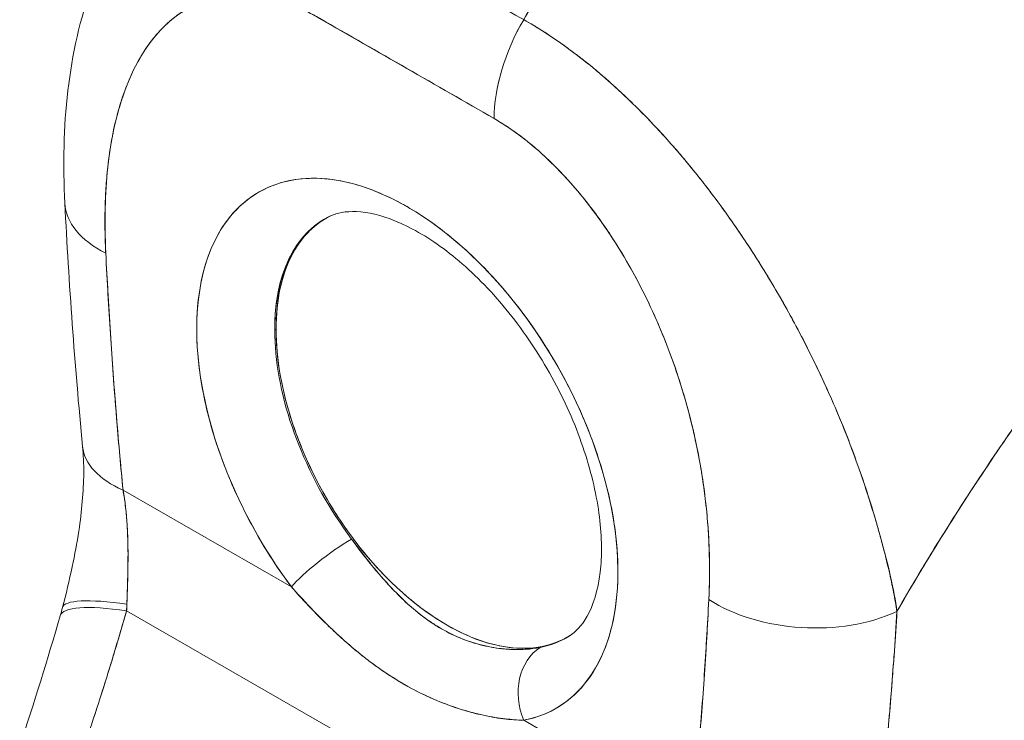
# Model space of a CAD drawing. Units: inches. Extents: x 2 to 180, y 1 to 117.
# Drawn here: x 168 to 169, y 85 to 86 of the extents above; entities that cross this region are included whole.
import ezdxf

# ---------------------------------------------------------------- set-up
doc = ezdxf.new("R2010")
doc.units = ezdxf.units.IN
doc.header["$LTSCALE"] = 10.666667
doc.header["$MEASUREMENT"] = 0
doc.layers.add('Visible (ANSI)', color=7, linetype='Continuous', lineweight=13)

msp = doc.modelspace()

# ---------------------------------------------------------------- linework, layer by layer
at = {"layer": 'Visible (ANSI)'}
for p, q in [((168.3081, 85.9823), (168.0633, 86.1229)), ((168.0727, 85.8428), (168.0709, 85.8418)), ((168.0022, 85.6867), (168.0003, 85.6856)), ((168.0003, 85.6857), (168.0021, 85.6867)), ((167.7875, 85.461), (168.0236, 85.3253)), ((168.0236, 85.3253), (167.7875, 85.461)), ((168.8498, 85.3965), (168.8498, 85.3965)), ((168.8565, 85.3719), (168.8562, 85.3718)), ((168.8698, 85.3108), (168.8702, 85.3105)), ((167.7924, 85.2916), (168.4944, 84.8884)), ((168.4944, 84.8884), (167.7924, 85.2916)), ((168.5858, 85.0024), (168.3496, 85.1381))]:
    msp.add_line(p, q, dxfattribs=at)
for centre, major_axis, ratio, start_param, end_param in [((168.3838, -93.8635), (-109.7516, 190.5868), 0.578093, 5.500207, 5.501782), ((168.4473, 86.0625), (-0.098, -0.1707), 0.578826, 4.701744, 5.495472), ((168.4473, 86.0625), (0.098, 0.1707), 0.57891, 1.559897, 2.353547), ((168.1863, 85.5169), (-0.2085, 0.3621), 0.578093, 2.94376, 8.058229), ((167.9024, 85.8737), (-0.1966, -0.0101), 0.539473, 6.283182, 7.039945), ((167.9024, 85.8737), (-0.1966, -0.0101), 0.539473, 6.283182, 7.039945), ((168.2401, 85.5479), (-0.1693, 0.294), 0.578093, 6.259758, 8.058229), ((168.2401, 85.5479), (-0.1693, 0.2939), 0.578093, 6.242201, 7.071791), ((168.242, 85.5489), (-0.1693, 0.2939), 0.578093, 0.005414, 0.788605), ((168.242, 85.5489), (-0.1693, 0.2939), 0.578093, 6.27647, 6.283185), ((168.242, 85.5489), (0.1693, -0.294), 0.578093, 3.930631, 6.24962), ((167.9267, 85.5411), (-0.1959, -0.019), 0.503547, 6.283183, 7.0162), ((167.9267, 85.5411), (-0.1959, -0.019), 0.503547, 0.000005, 0.733017), ((168.0793, 85.3574), (0.0631, 0.0471), 0.165502, 0.977516, 2.515264), ((168.0793, 85.3574), (-0.0631, -0.0471), 0.165504, 4.119109, 5.656853), ((167.893, 85.2466), (-0.1904, 0.0498), 0.167585, 5.309311, 6.283185), ((167.893, 85.2466), (-0.1904, 0.0498), 0.167585, 5.309311, 6.283185), ((167.6228, 85.3717), (0.0574, -0.2697), 0.593999, 1.145981, 1.181689), ((167.6227, 85.3717), (0.0575, -0.2697), 0.594543, 1.145762, 1.181475), ((168.7485, 85.3877), (-0.1966, 0.0103), 0.608717, 0.816333, 2.289763), ((168.7485, 85.3877), (0.1966, -0.0103), 0.608717, 3.957926, 5.431355), ((167.8884, 85.2301), (-0.1891, 0.0546), 0.198441, 5.301082, 6.283181), ((167.8884, 85.2301), (-0.1891, 0.0546), 0.198441, 5.301084, 6.283182), ((168.2401, 85.5479), (0.1693, -0.294), 0.578093, 6.085352, 6.306612), ((168.4053, 85.1701), (-0.0148, 0.0773), 0.800055, 0.303667, 1.841412), ((168.4053, 85.1701), (-0.0148, 0.0773), 0.800055, 0.303667, 1.841412)]:
    msp.add_ellipse(centre, major_axis=major_axis, ratio=ratio, start_param=start_param, end_param=end_param, dxfattribs=at)
for points, knots in [([(169.0239, 86.981), (168.9861, 86.9453), (168.9495, 86.9093), (168.9141, 86.873), (168.8788, 86.8368), (168.8447, 86.8002), (168.8118, 86.7636), (168.7789, 86.727), (168.7473, 86.6903), (168.7169, 86.6536), (168.6865, 86.6169), (168.6573, 86.5803), (168.6293, 86.5438), (168.6013, 86.5073), (168.5745, 86.471), (168.5489, 86.435), (168.5233, 86.399), (168.4989, 86.3632), (168.4756, 86.3279), (168.4523, 86.2925), (168.4302, 86.2575), (168.4092, 86.2229), (168.3882, 86.1885), (168.3684, 86.1545), (168.3496, 86.1211)], [0, 0, 0, 0, 0.125051, 0.125051, 0.125051, 0.250106, 0.250106, 0.250106, 0.375161, 0.375161, 0.375161, 0.500216, 0.500216, 0.500216, 0.625271, 0.625271, 0.625271, 0.750326, 0.750326, 0.750326, 0.87538, 0.87538, 0.87538, 1, 1, 1, 1]), ([(168.3496, 86.1211), (168.3633, 86.1455), (168.3776, 86.1703), (168.3925, 86.1952), (168.4222, 86.2451), (168.4542, 86.296), (168.4887, 86.3476), (168.5231, 86.3992), (168.56, 86.4516), (168.5995, 86.5044), (168.6389, 86.5572), (168.6808, 86.6105), (168.7254, 86.6638), (168.7699, 86.7171), (168.8171, 86.7705), (168.8668, 86.8235), (168.9166, 86.8765), (168.9689, 86.9292), (169.0239, 86.981)], [0, 0, 0, 0, 0.09109, 0.09109, 0.09109, 0.272872, 0.272872, 0.272872, 0.454654, 0.454654, 0.454654, 0.636436, 0.636436, 0.636436, 0.818218, 0.818218, 0.818218, 1, 1, 1, 1]), ([(169.0239, 86.981), (169.0327, 86.9759), (169.0427, 86.9699), (169.0532, 86.9631), (169.0574, 86.9604), (169.0616, 86.9576), (169.0659, 86.9548), (169.0738, 86.9494), (169.0819, 86.9438), (169.0901, 86.9378), (169.0975, 86.9324), (169.1051, 86.9266), (169.1129, 86.9205), (169.1195, 86.9154), (169.1262, 86.9099), (169.133, 86.9042), (169.1433, 86.8957), (169.1538, 86.8866), (169.1645, 86.8767), (169.1698, 86.8719), (169.1751, 86.8669), (169.1805, 86.8617), (169.1934, 86.8494), (169.2067, 86.836), (169.2203, 86.8214), (169.2237, 86.8178), (169.2272, 86.814), (169.2307, 86.8101), (169.2467, 86.7925), (169.263, 86.7733), (169.2796, 86.7523), (169.2803, 86.7515), (169.2809, 86.7507), (169.2816, 86.7499), (169.2979, 86.7291), (169.3145, 86.7066), (169.3311, 86.682), (169.3345, 86.677), (169.3378, 86.672), (169.3412, 86.6669), (169.3533, 86.6484), (169.3655, 86.6287), (169.3774, 86.608), (169.3859, 86.5934), (169.3942, 86.5782), (169.4024, 86.5627), (169.4079, 86.552), (169.4134, 86.5412), (169.4188, 86.5302), (169.4313, 86.5042), (169.4431, 86.4775), (169.4538, 86.4508), (169.4545, 86.4491), (169.4551, 86.4474), (169.4558, 86.4457), (169.4654, 86.4212), (169.474, 86.3969), (169.4817, 86.3726), (169.4865, 86.3574), (169.4909, 86.3423), (169.4949, 86.3271), (169.4975, 86.3173), (169.4999, 86.3075), (169.5022, 86.2978), (169.5077, 86.2742), (169.5123, 86.2509), (169.5157, 86.2286), (169.5166, 86.2229), (169.5174, 86.2173), (169.5182, 86.2118), (169.5203, 86.1962), (169.5219, 86.1812), (169.523, 86.1669), (169.5245, 86.1479), (169.5252, 86.1302), (169.5253, 86.1138)], [0, 0, 0, 0, 0.065233, 0.065233, 0.065233, 0.090909, 0.090909, 0.090909, 0.138606, 0.138606, 0.138606, 0.181818, 0.181818, 0.181818, 0.218295, 0.218295, 0.218295, 0.272727, 0.272727, 0.272727, 0.299488, 0.299488, 0.299488, 0.363636, 0.363636, 0.363636, 0.379913, 0.379913, 0.379913, 0.454545, 0.454545, 0.454545, 0.457429, 0.457429, 0.457429, 0.530754, 0.530754, 0.530754, 0.545455, 0.545455, 0.545455, 0.598649, 0.598649, 0.598649, 0.636364, 0.636364, 0.636364, 0.662242, 0.662242, 0.662242, 0.723318, 0.723318, 0.723318, 0.727273, 0.727273, 0.727273, 0.783303, 0.783303, 0.783303, 0.818182, 0.818182, 0.818182, 0.840721, 0.840721, 0.840721, 0.895221, 0.895221, 0.895221, 0.909091, 0.909091, 0.909091, 0.94822, 0.94822, 0.94822, 1, 1, 1, 1]), ([(168.3496, 86.1211), (168.3347, 86.1296), (168.3188, 86.1388), (168.3044, 86.147), (168.3011, 86.1489), (168.2979, 86.1508), (168.2948, 86.1526), (168.2843, 86.1586), (168.2744, 86.1643), (168.2647, 86.1699), (168.2631, 86.1708), (168.2615, 86.1717), (168.2599, 86.1727), (168.252, 86.1772), (168.2442, 86.1817), (168.2368, 86.186), (168.2336, 86.1878), (168.2305, 86.1896), (168.2272, 86.1915), (168.224, 86.1933), (168.2208, 86.1951), (168.2176, 86.197), (168.2101, 86.2013), (168.2023, 86.2057), (168.1945, 86.2102), (168.1929, 86.2111), (168.1913, 86.2121), (168.1897, 86.213), (168.18, 86.2185), (168.1701, 86.2242), (168.1596, 86.2302), (168.1565, 86.232), (168.1533, 86.2338), (168.15, 86.2357), (168.1356, 86.244), (168.1197, 86.2531), (168.1048, 86.2617)], [0, 0, 0, 0, 0.166667, 0.166667, 0.166667, 0.20499, 0.20499, 0.20499, 0.333333, 0.333333, 0.333333, 0.354537, 0.354537, 0.354537, 0.456696, 0.456696, 0.456696, 0.5, 0.5, 0.5, 0.543586, 0.543586, 0.543586, 0.645594, 0.645594, 0.645594, 0.666667, 0.666667, 0.666667, 0.795017, 0.795017, 0.795017, 0.833333, 0.833333, 0.833333, 1, 1, 1, 1]), ([(167.7058, 85.8636), (167.7003, 85.9708), (167.7099, 86.0756), (167.7495, 86.1834), (167.7552, 86.1972), (167.7616, 86.2107)], [0, 0, 0, 0, 0.923674, 0.923674, 1.061846, 1.061846, 1.061846, 1.061846]), ([(168.0633, 86.1229), (168.0454, 86.1333), (168.0277, 86.1412), (168.0099, 86.1467), (167.992, 86.1522), (167.9742, 86.1554), (167.9567, 86.1558), (167.9392, 86.1563), (167.922, 86.154), (167.9055, 86.1486), (167.889, 86.1433), (167.8731, 86.1349), (167.8582, 86.1231), (167.8433, 86.1112), (167.8294, 86.096), (167.8171, 86.0769), (167.8048, 86.0578), (167.794, 86.0348), (167.7852, 86.0077), (167.7765, 85.9805), (167.7697, 85.9491), (167.766, 85.9135), (167.7622, 85.8778), (167.7614, 85.8378), (167.7632, 85.7936)], [0, 0, 0, 0, 0.125, 0.125, 0.125, 0.25, 0.25, 0.25, 0.375, 0.375, 0.375, 0.5, 0.5, 0.5, 0.625, 0.625, 0.625, 0.75, 0.75, 0.75, 0.875, 0.875, 0.875, 1, 1, 1, 1]), ([(168.0633, 86.1229), (168.0576, 86.1262), (168.0519, 86.1293), (168.0462, 86.132), (168.0399, 86.1351), (168.0337, 86.1379), (168.0275, 86.1404), (168.0206, 86.1431), (168.0138, 86.1455), (168.0071, 86.1475), (167.9997, 86.1497), (167.9923, 86.1515), (167.985, 86.1528), (167.977, 86.1543), (167.9691, 86.1552), (167.9614, 86.1556), (167.9529, 86.1561), (167.9446, 86.1559), (167.9365, 86.1551), (167.9335, 86.1547), (167.9304, 86.1544), (167.9274, 86.1539), (167.9216, 86.153), (167.916, 86.1517), (167.9105, 86.1501), (167.9011, 86.1475), (167.8921, 86.1439), (167.8836, 86.1395), (167.8741, 86.1346), (167.8651, 86.1287), (167.8566, 86.1218), (167.8474, 86.1142), (167.8388, 86.1056), (167.831, 86.0959), (167.8296, 86.0942), (167.8282, 86.0925), (167.8268, 86.0907), (167.8205, 86.0824), (167.8146, 86.0734), (167.8093, 86.0639), (167.8033, 86.0532), (167.7979, 86.0418), (167.7931, 86.0297), (167.7888, 86.0188), (167.7849, 86.0073), (167.7815, 85.9954), (167.7784, 85.9847), (167.7757, 85.9735), (167.7734, 85.962), (167.7734, 85.9619), (167.7734, 85.9617), (167.7733, 85.9616), (167.7712, 85.9512), (167.7695, 85.9406), (167.768, 85.9297), (167.7666, 85.9197), (167.7654, 85.9094), (167.7646, 85.899), (167.7637, 85.8894), (167.7631, 85.8797), (167.7627, 85.8699), (167.7623, 85.8609), (167.7621, 85.8518), (167.7621, 85.8425), (167.762, 85.8341), (167.7621, 85.8256), (167.7623, 85.817), (167.7625, 85.8093), (167.7628, 85.8014), (167.7632, 85.7936)], [0, 0, 0, 0, 0.029834, 0.029834, 0.029834, 0.0628, 0.0628, 0.0628, 0.098961, 0.098961, 0.098961, 0.138922, 0.138922, 0.138922, 0.182924, 0.182924, 0.182924, 0.2315, 0.2315, 0.2315, 0.25, 0.25, 0.25, 0.285426, 0.285426, 0.285426, 0.34571, 0.34571, 0.34571, 0.413032, 0.413032, 0.413032, 0.486895, 0.486895, 0.486895, 0.5, 0.5, 0.5, 0.561624, 0.561624, 0.561624, 0.630381, 0.630381, 0.630381, 0.692757, 0.692757, 0.692757, 0.749381, 0.749381, 0.749381, 0.75, 0.75, 0.75, 0.800969, 0.800969, 0.800969, 0.848199, 0.848199, 0.848199, 0.891486, 0.891486, 0.891486, 0.931106, 0.931106, 0.931106, 0.967268, 0.967268, 0.967268, 1, 1, 1, 1]), ([(168.8733, 85.2909), (168.8712, 85.3063), (168.8682, 85.3224), (168.8644, 85.3395), (168.8604, 85.3572), (168.8556, 85.3758), (168.85, 85.3955), (168.8499, 85.3959), (168.8498, 85.3964), (168.8497, 85.3968), (168.844, 85.4169), (168.8376, 85.4381), (168.8306, 85.4597), (168.8271, 85.4703), (168.8235, 85.481), (168.8198, 85.4917), (168.8162, 85.502), (168.8124, 85.5123), (168.8085, 85.5226), (168.8075, 85.5252), (168.8065, 85.5279), (168.8055, 85.5305), (168.7958, 85.5557), (168.7853, 85.5806), (168.7742, 85.605), (168.7678, 85.6192), (168.7611, 85.6333), (168.7542, 85.6473), (168.7486, 85.6586), (168.7429, 85.6698), (168.7371, 85.681), (168.7236, 85.7066), (168.7095, 85.7317), (168.6949, 85.7561), (168.6932, 85.7589), (168.6915, 85.7617), (168.6898, 85.7645), (168.6824, 85.7766), (168.6749, 85.7885), (168.6673, 85.8003), (168.6612, 85.8096), (168.655, 85.8188), (168.6488, 85.8279), (168.6388, 85.8425), (168.6285, 85.8567), (168.6182, 85.8705), (168.6122, 85.8785), (168.6062, 85.8863), (168.6002, 85.894), (168.5837, 85.915), (168.5671, 85.9347), (168.5508, 85.953), (168.5483, 85.9558), (168.5458, 85.9586), (168.5432, 85.9614), (168.5293, 85.9766), (168.5157, 85.9906), (168.5024, 86.0036), (168.492, 86.0138), (168.4818, 86.0232), (168.4718, 86.0321), (168.4667, 86.0367), (168.4616, 86.0411), (168.4566, 86.0454), (168.4424, 86.0575), (168.4285, 86.0684), (168.415, 86.0784), (168.4123, 86.0804), (168.4096, 86.0824), (168.4069, 86.0843), (168.3974, 86.0912), (168.388, 86.0976), (168.379, 86.1034), (168.3685, 86.1102), (168.3585, 86.1162), (168.3496, 86.1211)], [0, 0, 0, 0, 0.053972, 0.053972, 0.053972, 0.109887, 0.109887, 0.109887, 0.111111, 0.111111, 0.111111, 0.16784, 0.16784, 0.16784, 0.195541, 0.195541, 0.195541, 0.222222, 0.222222, 0.222222, 0.229068, 0.229068, 0.229068, 0.294927, 0.294927, 0.294927, 0.333333, 0.333333, 0.333333, 0.364421, 0.364421, 0.364421, 0.436204, 0.436204, 0.436204, 0.444444, 0.444444, 0.444444, 0.480497, 0.480497, 0.480497, 0.509227, 0.509227, 0.509227, 0.555556, 0.555556, 0.555556, 0.582389, 0.582389, 0.582389, 0.655375, 0.655375, 0.655375, 0.666667, 0.666667, 0.666667, 0.729054, 0.729054, 0.729054, 0.777778, 0.777778, 0.777778, 0.802917, 0.802917, 0.802917, 0.874492, 0.874492, 0.874492, 0.888889, 0.888889, 0.888889, 0.939873, 0.939873, 0.939873, 1, 1, 1, 1]), ([(168.3496, 86.1211), (168.358, 86.1163), (168.3665, 86.1112), (168.3751, 86.1058), (168.3845, 86.0999), (168.3939, 86.0935), (168.4034, 86.0868), (168.4096, 86.0824), (168.4157, 86.0779), (168.4219, 86.0733), (168.4261, 86.0701), (168.4303, 86.0668), (168.4346, 86.0635), (168.4459, 86.0545), (168.4573, 86.045), (168.4687, 86.0349), (168.4774, 86.0272), (168.4861, 86.0192), (168.4948, 86.0109), (168.4984, 86.0075), (168.502, 86.004), (168.5056, 86.0005), (168.5188, 85.9874), (168.5321, 85.9736), (168.5452, 85.9592), (168.5525, 85.9512), (168.5597, 85.943), (168.5669, 85.9347), (168.5737, 85.9267), (168.5806, 85.9185), (168.5874, 85.9101), (168.6023, 85.8917), (168.617, 85.8725), (168.6314, 85.8526), (168.6331, 85.8502), (168.6348, 85.8479), (168.6364, 85.8455), (168.6501, 85.8262), (168.6636, 85.8063), (168.6766, 85.7857), (168.6851, 85.7724), (168.6934, 85.7588), (168.7015, 85.745), (168.7082, 85.7337), (168.7147, 85.7222), (168.7211, 85.7106), (168.7343, 85.6868), (168.7469, 85.6624), (168.7589, 85.6376), (168.7593, 85.6368), (168.7597, 85.636), (168.76, 85.6352), (168.77, 85.6145), (168.7795, 85.5935), (168.7885, 85.5723), (168.796, 85.5548), (168.803, 85.5372), (168.8097, 85.5195), (168.8103, 85.5178), (168.811, 85.5161), (168.8116, 85.5145), (168.8179, 85.4976), (168.8238, 85.4807), (168.8294, 85.4638), (168.8343, 85.449), (168.8389, 85.4343), (168.8432, 85.4197), (168.8449, 85.4139), (168.8465, 85.4081), (168.8481, 85.4024), (168.8501, 85.3952), (168.852, 85.3881), (168.8539, 85.381), (168.8568, 85.3696), (168.8596, 85.3583), (168.8622, 85.3472), (168.8644, 85.3371), (168.8666, 85.3272), (168.8685, 85.3173), (168.8703, 85.3084), (168.8719, 85.2996), (168.8733, 85.2909)], [0, 0, 0, 0, 0.039552, 0.039552, 0.039552, 0.082978, 0.082978, 0.082978, 0.111111, 0.111111, 0.111111, 0.130351, 0.130351, 0.130351, 0.182269, 0.182269, 0.182269, 0.222222, 0.222222, 0.222222, 0.238631, 0.238631, 0.238631, 0.299677, 0.299677, 0.299677, 0.333333, 0.333333, 0.333333, 0.365563, 0.365563, 0.365563, 0.436149, 0.436149, 0.436149, 0.444444, 0.444444, 0.444444, 0.511902, 0.511902, 0.511902, 0.555556, 0.555556, 0.555556, 0.591194, 0.591194, 0.591194, 0.664363, 0.664363, 0.664363, 0.666667, 0.666667, 0.666667, 0.727664, 0.727664, 0.727664, 0.777778, 0.777778, 0.777778, 0.782558, 0.782558, 0.782558, 0.830295, 0.830295, 0.830295, 0.872238, 0.872238, 0.872238, 0.888889, 0.888889, 0.888889, 0.909568, 0.909568, 0.909568, 0.942962, 0.942962, 0.942962, 0.972975, 0.972975, 0.972975, 1, 1, 1, 1]), ([(169.5253, 86.1138), (169.4918, 86.0826), (169.4594, 86.0511), (169.4281, 86.0195), (169.392, 85.983), (169.3573, 85.9463), (169.3241, 85.9097), (169.2909, 85.8731), (169.2591, 85.8365), (169.2288, 85.8001), (169.1984, 85.7638), (169.1695, 85.7277), (169.1419, 85.692), (169.1144, 85.6562), (169.0882, 85.6209), (169.0633, 85.5862), (169.0384, 85.5514), (169.0149, 85.5172), (168.9926, 85.4836), (168.9703, 85.4501), (168.9492, 85.4172), (168.9294, 85.385), (168.9095, 85.3529), (168.8909, 85.3215), (168.8733, 85.2909)], [0, 0, 0, 0, 0.110185, 0.110185, 0.110185, 0.237301, 0.237301, 0.237301, 0.364418, 0.364418, 0.364418, 0.491534, 0.491534, 0.491534, 0.618651, 0.618651, 0.618651, 0.745767, 0.745767, 0.745767, 0.872884, 0.872884, 0.872884, 1, 1, 1, 1]), ([(168.8733, 85.2909), (168.8756, 85.2949), (168.8779, 85.2989), (168.8803, 85.3029), (168.8975, 85.3327), (168.9158, 85.3632), (168.9353, 85.3945), (168.9547, 85.4257), (168.9752, 85.4576), (168.9969, 85.4902), (169.0187, 85.5227), (169.0416, 85.5558), (169.0657, 85.5895), (169.0898, 85.6231), (169.1152, 85.6573), (169.1418, 85.6918), (169.1685, 85.7264), (169.1964, 85.7613), (169.2257, 85.7964), (169.2549, 85.8315), (169.2855, 85.8669), (169.3174, 85.9023), (169.3494, 85.9377), (169.3827, 85.9732), (169.4173, 86.0085), (169.4519, 86.0438), (169.4879, 86.079), (169.5253, 86.1138)], [0, 0, 0, 0, 0.016632, 0.016632, 0.016632, 0.139553, 0.139553, 0.139553, 0.262474, 0.262474, 0.262474, 0.385395, 0.385395, 0.385395, 0.508316, 0.508316, 0.508316, 0.631237, 0.631237, 0.631237, 0.754158, 0.754158, 0.754158, 0.877079, 0.877079, 0.877079, 1, 1, 1, 1]), ([(168.6093, 85.3076), (168.6111, 85.3498), (168.6102, 85.3907), (168.6063, 85.4308), (168.6025, 85.4708), (168.5957, 85.51), (168.5868, 85.5473), (168.578, 85.5846), (168.5671, 85.6199), (168.5547, 85.6532), (168.5423, 85.6865), (168.5284, 85.7177), (168.5135, 85.7467), (168.4986, 85.7756), (168.4826, 85.8023), (168.4661, 85.8266), (168.4495, 85.851), (168.4323, 85.873), (168.4148, 85.8927), (168.3973, 85.9124), (168.3794, 85.9297), (168.3616, 85.9446), (168.3438, 85.9596), (168.326, 85.9721), (168.3081, 85.9823)], [0, 0, 0, 0, 0.125, 0.125, 0.125, 0.25, 0.25, 0.25, 0.375, 0.375, 0.375, 0.5, 0.5, 0.5, 0.625, 0.625, 0.625, 0.75, 0.75, 0.75, 0.875, 0.875, 0.875, 1, 1, 1, 1]), ([(168.6093, 85.3076), (168.6098, 85.3154), (168.61, 85.3233), (168.6102, 85.3313), (168.6104, 85.3401), (168.6105, 85.349), (168.6104, 85.3579), (168.6102, 85.3677), (168.61, 85.3777), (168.6095, 85.3877), (168.609, 85.3987), (168.6082, 85.4099), (168.6072, 85.4211), (168.6061, 85.4336), (168.6047, 85.4462), (168.6031, 85.4589), (168.6018, 85.4684), (168.6004, 85.4779), (168.5988, 85.4874), (168.5981, 85.4922), (168.5972, 85.4969), (168.5964, 85.5017), (168.5935, 85.5176), (168.5901, 85.5337), (168.5862, 85.5498), (168.5819, 85.5677), (168.577, 85.5857), (168.5715, 85.6037), (168.5655, 85.6235), (168.5586, 85.6433), (168.551, 85.6631), (168.549, 85.6681), (168.547, 85.6732), (168.545, 85.6782), (168.5388, 85.6934), (168.5321, 85.7085), (168.525, 85.7234), (168.5164, 85.7414), (168.5072, 85.7592), (168.4973, 85.7766), (168.4885, 85.7921), (168.4791, 85.8072), (168.4693, 85.8219), (168.4612, 85.8339), (168.4528, 85.8457), (168.4442, 85.8571), (168.4434, 85.8581), (168.4426, 85.8591), (168.4418, 85.8601), (168.4332, 85.8712), (168.4244, 85.8818), (168.4154, 85.892), (168.4072, 85.9012), (168.3989, 85.91), (168.3905, 85.9183), (168.3828, 85.9259), (168.375, 85.9331), (168.3672, 85.9399), (168.3601, 85.946), (168.3529, 85.9519), (168.3457, 85.9573), (168.3392, 85.9623), (168.3326, 85.9669), (168.326, 85.9713), (168.3201, 85.9752), (168.3141, 85.9789), (168.3081, 85.9823)], [0, 0, 0, 0, 0.034588, 0.034588, 0.034588, 0.072613, 0.072613, 0.072613, 0.11445, 0.11445, 0.11445, 0.16066, 0.16066, 0.16066, 0.2119, 0.2119, 0.2119, 0.25, 0.25, 0.25, 0.268909, 0.268909, 0.268909, 0.332309, 0.332309, 0.332309, 0.40259, 0.40259, 0.40259, 0.480099, 0.480099, 0.480099, 0.5, 0.5, 0.5, 0.559815, 0.559815, 0.559815, 0.632197, 0.632197, 0.632197, 0.696757, 0.696757, 0.696757, 0.75, 0.75, 0.75, 0.754844, 0.754844, 0.754844, 0.806927, 0.806927, 0.806927, 0.853712, 0.853712, 0.853712, 0.896031, 0.896031, 0.896031, 0.93419, 0.93419, 0.93419, 0.968796, 0.968796, 0.968796, 1, 1, 1, 1]), ([(168.0236, 85.3253), (168.0053, 85.3498), (167.9888, 85.3752), (167.9737, 85.402), (167.9586, 85.4288), (167.9451, 85.4569), (167.9336, 85.4852), (167.9222, 85.5135), (167.913, 85.5419), (167.906, 85.57), (167.8991, 85.598), (167.8945, 85.6256), (167.8923, 85.6521), (167.8901, 85.6786), (167.8903, 85.7039), (167.893, 85.7275), (167.8957, 85.7512), (167.9008, 85.773), (167.9082, 85.7926), (167.9157, 85.8122), (167.9254, 85.8295), (167.9372, 85.8441), (167.949, 85.8586), (167.9628, 85.8705), (167.9784, 85.8794), (167.994, 85.8882), (168.0113, 85.8941), (168.0299, 85.8968), (168.0485, 85.8995), (168.0684, 85.8991), (168.0891, 85.8955), (168.1098, 85.8919), (168.1313, 85.8852), (168.1531, 85.8755), (168.1749, 85.8658), (168.1969, 85.8531), (168.2187, 85.8378), (168.2405, 85.8225), (168.262, 85.8045), (168.2828, 85.7843), (168.3035, 85.7641), (168.3234, 85.7416), (168.342, 85.7175), (168.3607, 85.6935), (168.378, 85.6677), (168.3936, 85.6409), (168.4093, 85.6141), (168.4232, 85.5863), (168.435, 85.5582), (168.4468, 85.53), (168.4566, 85.5015), (168.4641, 85.4734), (168.4716, 85.4453), (168.4767, 85.4175), (168.4795, 85.3908), (168.4822, 85.364), (168.4825, 85.3383), (168.4804, 85.3143), (168.4783, 85.2903), (168.4737, 85.268), (168.4668, 85.2479), (168.46, 85.2278), (168.4508, 85.21), (168.4394, 85.1948), (168.428, 85.1795), (168.4145, 85.167), (168.3995, 85.1575), (168.3844, 85.148), (168.3679, 85.1416), (168.3496, 85.1381)], [0, 0, 0, 0, 0.043478, 0.043478, 0.043478, 0.086957, 0.086957, 0.086957, 0.130435, 0.130435, 0.130435, 0.173913, 0.173913, 0.173913, 0.217391, 0.217391, 0.217391, 0.26087, 0.26087, 0.26087, 0.304348, 0.304348, 0.304348, 0.347826, 0.347826, 0.347826, 0.391304, 0.391304, 0.391304, 0.434783, 0.434783, 0.434783, 0.478261, 0.478261, 0.478261, 0.521739, 0.521739, 0.521739, 0.565217, 0.565217, 0.565217, 0.608696, 0.608696, 0.608696, 0.652174, 0.652174, 0.652174, 0.695652, 0.695652, 0.695652, 0.73913, 0.73913, 0.73913, 0.782609, 0.782609, 0.782609, 0.826087, 0.826087, 0.826087, 0.869565, 0.869565, 0.869565, 0.913043, 0.913043, 0.913043, 0.956522, 0.956522, 0.956522, 1, 1, 1, 1]), ([(168.0022, 85.6867), (168.0022, 85.7074), (168.0041, 85.7266), (168.008, 85.7444), (168.0119, 85.7622), (168.0179, 85.7787), (168.0256, 85.7931), (168.0334, 85.8074), (168.043, 85.8196), (168.0541, 85.8294), (168.0597, 85.8343), (168.0656, 85.8386), (168.0718, 85.8423)], [0, 0, 0, 0, 0.0714286, 0.0714286, 0.0714286, 0.1428571, 0.1428571, 0.1428571, 0.2142857, 0.2142857, 0.2142857, 0.2496568, 0.2496568, 0.2496568, 0.2496568]), ([(168.4134, 85.2563), (168.4226, 85.2621), (168.431, 85.2706), (168.4469, 85.299), (168.4538, 85.3198), (168.4596, 85.3684), (168.4594, 85.3947), (168.4523, 85.4524), (168.4451, 85.4837), (168.4239, 85.5483), (168.4096, 85.5814), (168.3751, 85.6457), (168.3549, 85.6767), (168.311, 85.7327), (168.2873, 85.7577), (168.2398, 85.799), (168.216, 85.8155), (168.1718, 85.8389), (168.1514, 85.8461), (168.116, 85.8529), (168.1014, 85.8524), (168.0844, 85.8483), (168.0795, 85.8464), (168.0749, 85.844)], [5.51928, 5.51928, 5.51928, 5.51928, 5.828754, 5.828754, 6.155302, 6.155302, 6.436816, 6.436816, 6.72261, 6.72261, 7.015013, 7.015013, 7.310439, 7.310439, 7.604375, 7.604375, 7.892545, 7.892545, 8.174189, 8.174189, 8.468178, 8.468178, 8.614019, 8.614019, 8.614019, 8.614019]), ([(167.7632, 85.7936), (167.7652, 85.7554), (167.7673, 85.7177), (167.7698, 85.6803), (167.7722, 85.643), (167.7749, 85.606), (167.7778, 85.5695), (167.7808, 85.5329), (167.784, 85.4968), (167.7875, 85.461)], [0, 0, 0, 0, 0.333333, 0.333333, 0.333333, 0.666667, 0.666667, 0.666667, 1, 1, 1, 1]), ([(167.7632, 85.7936), (167.7652, 85.7538), (167.7676, 85.714), (167.7702, 85.674), (167.7727, 85.6353), (167.7756, 85.5965), (167.7788, 85.5576), (167.7814, 85.5255), (167.7843, 85.4933), (167.7875, 85.461)], [0, 0, 0, 0, 0.361662, 0.361662, 0.361662, 0.711598, 0.711598, 0.711598, 1, 1, 1, 1]), ([(168.4103, 85.2545), (168.4045, 85.2512), (168.3983, 85.2484), (168.3919, 85.2462), (168.3779, 85.2413), (168.3626, 85.2389), (168.3464, 85.2392), (168.3303, 85.2395), (168.3132, 85.2424), (168.2957, 85.2478), (168.2782, 85.2532), (168.2602, 85.2612), (168.2423, 85.2715), (168.2243, 85.2818), (168.2063, 85.2945), (168.1888, 85.3092), (168.1713, 85.3239), (168.1542, 85.3406), (168.138, 85.3589), (168.1218, 85.3773), (168.1065, 85.3972), (168.0925, 85.4182), (168.0784, 85.4393), (168.0657, 85.4614), (168.0545, 85.4841), (168.0433, 85.5068), (168.0337, 85.53), (168.0259, 85.5533), (168.0181, 85.5765), (168.0121, 85.5998), (168.0081, 85.6222), (168.0042, 85.6445), (168.0022, 85.6659), (168.0022, 85.6867)], [0.2530978, 0.2530978, 0.2530978, 0.2530978, 0.2857143, 0.2857143, 0.2857143, 0.3571429, 0.3571429, 0.3571429, 0.4285714, 0.4285714, 0.4285714, 0.5, 0.5, 0.5, 0.5714286, 0.5714286, 0.5714286, 0.6428571, 0.6428571, 0.6428571, 0.7142857, 0.7142857, 0.7142857, 0.7857143, 0.7857143, 0.7857143, 0.8571429, 0.8571429, 0.8571429, 0.9285714, 0.9285714, 0.9285714, 1, 1, 1, 1]), ([(167.7025, 85.2963), (167.7074, 85.3151), (167.7121, 85.3343), (167.7198, 85.3702), (167.7229, 85.3871), (167.7296, 85.4316), (167.7321, 85.4596), (167.7324, 85.498), (167.7318, 85.5108), (167.7307, 85.5221)], [0, 0, 0, 0, 0.1503036, 0.1503036, 0.2798334, 0.2798334, 0.4990044, 0.4990044, 0.6200223, 0.6200223, 0.6200223, 0.6200223]), ([(167.7875, 85.461), (167.788, 85.4579), (167.7885, 85.4548), (167.789, 85.4517), (167.7902, 85.4438), (167.7912, 85.4357), (167.792, 85.4274), (167.7927, 85.4201), (167.7932, 85.4126), (167.7936, 85.405), (167.794, 85.3984), (167.7942, 85.3916), (167.7943, 85.3848), (167.7944, 85.3788), (167.7945, 85.3727), (167.7944, 85.3667), (167.7944, 85.3613), (167.7944, 85.3559), (167.7943, 85.3505), (167.7942, 85.3457), (167.7941, 85.3408), (167.7939, 85.336), (167.7938, 85.3317), (167.7937, 85.3273), (167.7935, 85.3229), (167.7934, 85.3189), (167.7933, 85.3148), (167.7931, 85.3108), (167.793, 85.3075), (167.7929, 85.3042), (167.7928, 85.3009)], [0, 0, 0, 0, 0.063513, 0.063513, 0.063513, 0.222312, 0.222312, 0.222312, 0.363, 0.363, 0.363, 0.4873, 0.4873, 0.4873, 0.597282, 0.597282, 0.597282, 0.695064, 0.695064, 0.695064, 0.782876, 0.782876, 0.782876, 0.863021, 0.863021, 0.863021, 0.937815, 0.937815, 0.937815, 1, 1, 1, 1]), ([(167.7875, 85.461), (167.7902, 85.4456), (167.7922, 85.429), (167.7933, 85.4115), (167.7943, 85.3939), (167.7946, 85.3755), (167.7944, 85.3569), (167.7942, 85.3383), (167.7936, 85.3195), (167.7928, 85.3009)], [0, 0, 0, 0, 0.333333, 0.333333, 0.333333, 0.666667, 0.666667, 0.666667, 1, 1, 1, 1]), ([(168.108, 85.3924), (168.1203, 85.3752), (168.1333, 85.3588), (168.1469, 85.3429), (168.1605, 85.3271), (168.1748, 85.312), (168.1894, 85.2991), (168.2039, 85.2862), (168.2188, 85.2754), (168.2342, 85.2666), (168.2495, 85.2578), (168.2653, 85.251), (168.2816, 85.2461), (168.298, 85.2412), (168.3148, 85.2385), (168.3303, 85.2376), (168.3456, 85.2368), (168.3596, 85.2377), (168.3725, 85.2403)], [0, 0, 0, 0, 0.1666667, 0.1666667, 0.1666667, 0.3333333, 0.3333333, 0.3333333, 0.5, 0.5, 0.5, 0.6666667, 0.6666667, 0.6666667, 0.8333333, 0.8333333, 0.8333333, 0.9988188, 0.9988188, 0.9988188, 0.9988188]), ([(168.1081, 85.3924), (168.1102, 85.3896), (168.1123, 85.3867), (168.1145, 85.3839), (168.1227, 85.373), (168.131, 85.3623), (168.1394, 85.3521), (168.1486, 85.3408), (168.158, 85.3301), (168.1676, 85.3202), (168.1776, 85.3098), (168.1878, 85.3002), (168.1983, 85.2915), (168.2064, 85.2848), (168.2148, 85.2787), (168.2233, 85.2732), (168.2257, 85.2715), (168.2282, 85.27), (168.2307, 85.2685), (168.2318, 85.2678), (168.233, 85.2671), (168.2341, 85.2665), (168.2439, 85.2609), (168.2539, 85.2561), (168.264, 85.2521), (168.2748, 85.2479), (168.2857, 85.2446), (168.2965, 85.2422), (168.3065, 85.24), (168.3165, 85.2386), (168.3263, 85.2379), (168.335, 85.2373), (168.3435, 85.2373), (168.3517, 85.2378), (168.356, 85.2381), (168.3603, 85.2385), (168.3644, 85.2391), (168.3669, 85.2394), (168.3694, 85.2398), (168.3718, 85.2402), (168.3721, 85.2403), (168.3724, 85.2403), (168.3727, 85.2404)], [0, 0, 0, 0, 0.026731, 0.026731, 0.026731, 0.131047, 0.131047, 0.131047, 0.24653, 0.24653, 0.24653, 0.366857, 0.366857, 0.366857, 0.460404, 0.460404, 0.460404, 0.48757, 0.48757, 0.48757, 0.5, 0.5, 0.5, 0.605726, 0.605726, 0.605726, 0.718306, 0.718306, 0.718306, 0.822579, 0.822579, 0.822579, 0.916011, 0.916011, 0.916011, 0.965684, 0.965684, 0.965684, 0.996073, 0.996073, 0.996073, 1, 1, 1, 1]), ([(168.9066, 84.5932), (168.9194, 84.619), (168.9335, 84.6461), (168.9492, 84.6745), (168.9648, 84.703), (168.9819, 84.7327), (169.0006, 84.7635), (169.0193, 84.7943), (169.0396, 84.8262), (169.0616, 84.8589), (169.0836, 84.8917), (169.1073, 84.9253), (169.1327, 84.9595), (169.1582, 84.9938), (169.1854, 85.0286), (169.2144, 85.0637), (169.2433, 85.0988), (169.2741, 85.1341), (169.3067, 85.1693), (169.3392, 85.2046), (169.3736, 85.2397), (169.4097, 85.2742), (169.4457, 85.3088), (169.4835, 85.3428), (169.5229, 85.3758)], [0, 0, 0, 0, 0.124948, 0.124948, 0.124948, 0.249955, 0.249955, 0.249955, 0.374963, 0.374963, 0.374963, 0.49997, 0.49997, 0.49997, 0.624978, 0.624978, 0.624978, 0.749985, 0.749985, 0.749985, 0.874993, 0.874993, 0.874993, 1, 1, 1, 1]), ([(169.5229, 85.3758), (169.5115, 85.3663), (169.5003, 85.3567), (169.4892, 85.347), (169.4694, 85.3298), (169.4501, 85.3123), (169.4312, 85.2946), (169.4123, 85.277), (169.3939, 85.2592), (169.3759, 85.2413), (169.3579, 85.2233), (169.3404, 85.2053), (169.3234, 85.1872), (169.3063, 85.1691), (169.2897, 85.151), (169.2736, 85.1329), (169.2575, 85.1147), (169.2419, 85.0966), (169.2267, 85.0785), (169.2116, 85.0605), (169.1969, 85.0425), (169.1827, 85.0245), (169.1685, 85.0066), (169.1547, 84.9888), (169.1414, 84.9712), (169.1281, 84.9535), (169.1153, 84.936), (169.103, 84.9187), (169.0906, 84.9013), (169.0787, 84.8842), (169.0672, 84.8673), (169.0558, 84.8504), (169.0448, 84.8337), (169.0342, 84.8172), (169.0236, 84.8008), (169.0135, 84.7846), (169.0038, 84.7687), (168.9941, 84.7528), (168.9848, 84.7372), (168.9759, 84.7219), (168.967, 84.7066), (168.9586, 84.6916), (168.9505, 84.677), (168.9424, 84.6623), (168.9347, 84.648), (168.9274, 84.634), (168.9201, 84.6201), (168.9132, 84.6065), (168.9066, 84.5932)], [0, 0, 0, 0, 0.036069, 0.036069, 0.036069, 0.100331, 0.100331, 0.100331, 0.164593, 0.164593, 0.164593, 0.228855, 0.228855, 0.228855, 0.293118, 0.293118, 0.293118, 0.35738, 0.35738, 0.35738, 0.421642, 0.421642, 0.421642, 0.485904, 0.485904, 0.485904, 0.550166, 0.550166, 0.550166, 0.614429, 0.614429, 0.614429, 0.678691, 0.678691, 0.678691, 0.742953, 0.742953, 0.742953, 0.807215, 0.807215, 0.807215, 0.871477, 0.871477, 0.871477, 0.93574, 0.93574, 0.93574, 1, 1, 1, 1]), ([(168.3496, 85.1381), (168.3317, 85.1383), (168.3116, 85.1408), (168.2893, 85.146), (168.267, 85.1512), (168.2426, 85.1591), (168.2184, 85.1699), (168.1942, 85.1807), (168.1704, 85.1943), (168.1473, 85.2107), (168.1241, 85.227), (168.1017, 85.246), (168.0811, 85.2654), (168.0604, 85.2849), (168.0417, 85.3048), (168.0236, 85.3253)], [0, 0, 0, 0, 0.2, 0.2, 0.2, 0.4, 0.4, 0.4, 0.6, 0.6, 0.6, 0.8, 0.8, 0.8, 1, 1, 1, 1]), ([(168.3496, 85.1381), (168.3493, 85.1381), (168.3489, 85.1381), (168.3485, 85.1381), (168.3407, 85.1385), (168.3325, 85.1392), (168.3239, 85.1401), (168.3142, 85.1413), (168.3041, 85.1428), (168.2934, 85.1451), (168.292, 85.1454), (168.2906, 85.1457), (168.2892, 85.146), (168.2791, 85.1483), (168.2686, 85.1511), (168.2578, 85.1546), (168.2449, 85.1588), (168.2317, 85.1639), (168.2187, 85.1698), (168.2185, 85.1698), (168.2183, 85.1699), (168.2182, 85.17), (168.2046, 85.1761), (168.1912, 85.183), (168.1779, 85.1909), (168.1675, 85.197), (168.1573, 85.2036), (168.1472, 85.2107), (168.1439, 85.213), (168.1406, 85.2154), (168.1374, 85.2178), (168.1241, 85.2276), (168.111, 85.2383), (168.0985, 85.2493), (168.0926, 85.2546), (168.0868, 85.26), (168.0811, 85.2654), (168.0748, 85.2714), (168.0687, 85.2774), (168.0628, 85.2835), (168.052, 85.2945), (168.0416, 85.3056), (168.0315, 85.3166), (168.0289, 85.3196), (168.0262, 85.3225), (168.0236, 85.3253)], [0, 0, 0, 0, 0.004325, 0.004325, 0.004325, 0.090849, 0.090849, 0.090849, 0.187661, 0.187661, 0.187661, 0.2, 0.2, 0.2, 0.290523, 0.290523, 0.290523, 0.398627, 0.398627, 0.398627, 0.4, 0.4, 0.4, 0.512246, 0.512246, 0.512246, 0.6, 0.6, 0.6, 0.628359, 0.628359, 0.628359, 0.744718, 0.744718, 0.744718, 0.8, 0.8, 0.8, 0.860782, 0.860782, 0.860782, 0.970989, 0.970989, 0.970989, 1, 1, 1, 1]), ([(168.5858, 85.0024), (168.5892, 85.0343), (168.5923, 85.0668), (168.5952, 85.1), (168.5981, 85.1332), (168.6007, 85.1671), (168.603, 85.2017), (168.6054, 85.2363), (168.6075, 85.2716), (168.6093, 85.3076)], [0, 0, 0, 0, 0.333333, 0.333333, 0.333333, 0.666667, 0.666667, 0.666667, 1, 1, 1, 1]), ([(168.5858, 85.0024), (168.5889, 85.0312), (168.5917, 85.0601), (168.5942, 85.0892), (168.5974, 85.1245), (168.6001, 85.1601), (168.6026, 85.1959), (168.6052, 85.2329), (168.6074, 85.2701), (168.6093, 85.3076)], [0, 0, 0, 0, 0.288491, 0.288491, 0.288491, 0.638459, 0.638459, 0.638459, 1, 1, 1, 1]), ([(167.7924, 85.2916), (167.7874, 85.274), (167.7822, 85.2565), (167.777, 85.2391), (167.7757, 85.2349), (167.7745, 85.2308), (167.7732, 85.2266), (167.7675, 85.2079), (167.7618, 85.1894), (167.756, 85.1712), (167.7551, 85.1685), (167.7542, 85.1658), (167.7534, 85.1631), (167.7466, 85.1421), (167.7398, 85.1215), (167.7329, 85.1011)], [0, 0, 0, 0, 0.268639, 0.268639, 0.268639, 0.333333, 0.333333, 0.333333, 0.623788, 0.623788, 0.623788, 0.666667, 0.666667, 0.666667, 1, 1, 1, 1]), ([(167.7924, 85.2916), (167.7861, 85.2697), (167.7797, 85.248), (167.7732, 85.2266), (167.7667, 85.2051), (167.7601, 85.184), (167.7534, 85.163), (167.7466, 85.1421), (167.7398, 85.1215), (167.7329, 85.1011)], [0, 0, 0, 0, 0.333333, 0.333333, 0.333333, 0.666667, 0.666667, 0.666667, 1, 1, 1, 1]), ([(168.8445, 84.975), (168.8449, 84.9782), (168.8453, 84.9814), (168.8456, 84.9846), (168.8463, 84.9903), (168.847, 84.996), (168.8477, 85.0016), (168.8498, 85.0195), (168.8519, 85.0373), (168.8538, 85.055), (168.8547, 85.0627), (168.8555, 85.0704), (168.8563, 85.078), (168.8565, 85.0801), (168.8568, 85.0822), (168.857, 85.0843), (168.8578, 85.0929), (168.8587, 85.1014), (168.8595, 85.1098), (168.8613, 85.1289), (168.8629, 85.1478), (168.8644, 85.1665), (168.8649, 85.1728), (168.8654, 85.179), (168.8659, 85.1852), (168.866, 85.1868), (168.8661, 85.1885), (168.8663, 85.1902), (168.8672, 85.2024), (168.8682, 85.2146), (168.869, 85.2266), (168.8706, 85.2485), (168.8721, 85.27), (168.8733, 85.2909)], [0, 0, 0, 0, 0.029161, 0.029161, 0.029161, 0.080621, 0.080621, 0.080621, 0.243196, 0.243196, 0.243196, 0.313778, 0.313778, 0.313778, 0.333333, 0.333333, 0.333333, 0.41251, 0.41251, 0.41251, 0.591045, 0.591045, 0.591045, 0.650584, 0.650584, 0.650584, 0.666667, 0.666667, 0.666667, 0.784923, 0.784923, 0.784923, 1, 1, 1, 1]), ([(168.8733, 85.2909), (168.871, 85.2537), (168.8684, 85.2171), (168.8656, 85.1813), (168.8655, 85.1795), (168.8653, 85.1777), (168.8652, 85.1759), (168.8624, 85.142), (168.8594, 85.1087), (168.8561, 85.0761), (168.8558, 85.0725), (168.8554, 85.0689), (168.855, 85.0654), (168.8518, 85.0347), (168.8483, 85.0046), (168.8445, 84.975)], [0, 0, 0, 0, 0.333333, 0.333333, 0.333333, 0.350215, 0.350215, 0.350215, 0.666667, 0.666667, 0.666667, 0.701162, 0.701162, 0.701162, 1, 1, 1, 1])]:
    msp.add_open_spline(points, degree=3, knots=knots, dxfattribs=at)
for points in [[(168.3249, 86.0689), (168.3249, 86.0689), (168.3249, 86.0689), (168.3249, 86.0689)], [(167.7307, 85.5221), (167.7195, 85.6373), (167.7116, 85.7511), (167.7058, 85.8636)], [(168.0728, 85.8428), (168.0738, 85.8434), (168.0748, 85.844), (168.0759, 85.8445)], [(168.5877, 85.5436), (168.5877, 85.5436), (168.5877, 85.5436), (168.5877, 85.5436)], [(167.7696, 85.4702), (167.7696, 85.4702), (167.7696, 85.4702), (167.7696, 85.4702)], [(168.6101, 85.3595), (168.6102, 85.3594), (168.6103, 85.3593), (168.6103, 85.3593)], [(167.6993, 85.2847), (167.7004, 85.2885), (167.7015, 85.2924), (167.7025, 85.2963)], [(168.8722, 85.2972), (168.8723, 85.2972), (168.8723, 85.2972), (168.8724, 85.2972)], [(167.6425, 85.1027), (167.6629, 85.1631), (167.6817, 85.2238), (167.6993, 85.2847)], [(168.4143, 85.2569), (168.4133, 85.2563), (168.4123, 85.2557), (168.4112, 85.255)], [(168.8712, 85.258), (168.8712, 85.258), (168.8712, 85.258), (168.8712, 85.258)]]:
    msp.add_open_spline(points, degree=3, dxfattribs=at)

doc.saveas('drawing.dxf')
